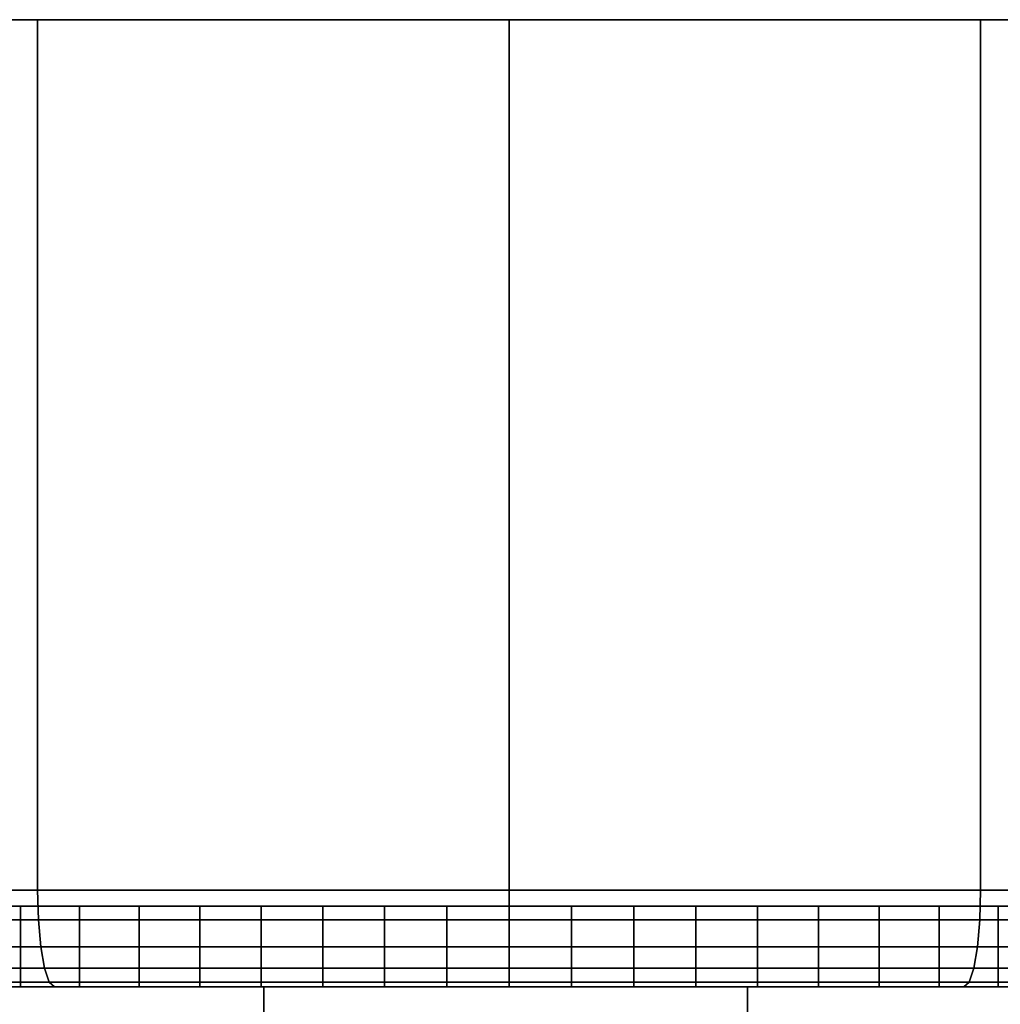
# Model space of a CAD drawing. Extents: x -0.384 to 0.384, y -0.087 to 0.
# Drawn here: x 0.344 to 0.356, y -0.012 to 0 of the extents above; entities that cross this region are included whole.
import ezdxf

# ---------------------------------------------------------------- set-up
doc = ezdxf.new("R2010")
doc.units = 0
for name, color, linetype in [('L0_HALTERING_FARBE', 7, 'CONTINUOUS'), ('L5_BASIS_MITTE_FARBE', 7, 'CONTINUOUS'), ('L6_BASIS_FARBE1', 7, 'CONTINUOUS')]:
    doc.layers.add(name, color=color, linetype=linetype)

msp = doc.modelspace()

# ---------------------------------------------------------------- linework, layer by layer
at = {"layer": 'L0_HALTERING_FARBE', "color": 8}
for points, invisible_edges in [([(0.34696, -0.0719, 0.018573), (0.34696, -0.0719, 0.048973), (0.34696, -0.012, 0.048973), (0.34696, -0.0719, 0.018573)], 13), ([(0.34696, -0.0719, 0.018573), (0.34696, -0.012, 0.048973), (0.34696, -0.012, 0.018573), (0.34696, -0.0719, 0.018573)], 9), ([(0.34696, -0.012, 0.048973), (0.35296, -0.012, 0.018573), (0.34696, -0.012, 0.018573), (0.34696, -0.012, 0.048973)], 9), ([(0.35296, -0.012, 0.018573), (0.34696, -0.012, 0.048973), (0.35296, -0.012, 0.048973), (0.35296, -0.012, 0.018573)], 9), ([(0.35296, -0.0719, 0.048973), (0.34696, -0.012, 0.048973), (0.34696, -0.0719, 0.048973), (0.35296, -0.0719, 0.048973)], 9), ([(0.34696, -0.012, 0.048973), (0.35296, -0.0719, 0.048973), (0.35296, -0.012, 0.048973), (0.34696, -0.012, 0.048973)], 9), ([(0.35296, -0.012, 0.018573), (0.34696, -0.0719, 0.018573), (0.34696, -0.012, 0.018573), (0.35296, -0.012, 0.018573)], 9), ([(0.34696, -0.0719, 0.018573), (0.35296, -0.012, 0.018573), (0.35296, -0.0719, 0.018573), (0.34696, -0.0719, 0.018573)], 9), ([(0.35296, -0.0719, 0.048973), (0.35296, -0.0719, 0.018573), (0.35296, -0.012, 0.048973), (0.35296, -0.0719, 0.048973)], 11), ([(0.35296, -0.012, 0.048973), (0.35296, -0.0719, 0.018573), (0.35296, -0.012, 0.018573), (0.35296, -0.012, 0.048973)], 9)]:
    msp.add_3dface(points, dxfattribs=dict(at, invisible_edges=invisible_edges))
at = {"layer": 'L5_BASIS_MITTE_FARBE', "color": 8}
for points, invisible_edges in [([(0.332544, -0.011, 0.03254), (0.367466, -0.011, 0.03254), (0.332509, -0.011, 0.034088), (0.332544, -0.011, 0.03254)], 11), ([(0.332509, -0.011, 0.034088), (0.367466, -0.011, 0.03254), (0.367501, -0.011, 0.034088), (0.332509, -0.011, 0.034088)], 13), ([(0.332509, -0.011, 0.034088), (0.367501, -0.011, 0.034088), (0.332612, -0.011, 0.035633), (0.332509, -0.011, 0.034088)], 11), ([(0.332714, -0.011, 0.031002), (0.367296, -0.011, 0.031002), (0.332544, -0.011, 0.03254), (0.332714, -0.011, 0.031002)], 11), ([(0.332544, -0.011, 0.03254), (0.367296, -0.011, 0.031002), (0.367466, -0.011, 0.03254), (0.332544, -0.011, 0.03254)], 13), ([(0.332612, -0.011, 0.035633), (0.367501, -0.011, 0.034088), (0.367398, -0.011, 0.035633), (0.332612, -0.011, 0.035633)], 13), ([(0.332612, -0.011, 0.035633), (0.367398, -0.011, 0.035633), (0.332851, -0.011, 0.037163), (0.332612, -0.011, 0.035633)], 11), ([(0.333021, -0.011, 0.029484), (0.366989, -0.011, 0.029484), (0.332714, -0.011, 0.031002), (0.333021, -0.011, 0.029484)], 11), ([(0.332714, -0.011, 0.031002), (0.366989, -0.011, 0.029484), (0.367296, -0.011, 0.031002), (0.332714, -0.011, 0.031002)], 13), ([(0.332851, -0.011, 0.037163), (0.367398, -0.011, 0.035633), (0.367159, -0.011, 0.037163), (0.332851, -0.011, 0.037163)], 13), ([(0.332851, -0.011, 0.037163), (0.367159, -0.011, 0.037163), (0.333224, -0.011, 0.038665), (0.332851, -0.011, 0.037163)], 11), ([(0.33346, -0.011, 0.027999), (0.36655, -0.011, 0.027999), (0.333021, -0.011, 0.029484), (0.33346, -0.011, 0.027999)], 11), ([(0.333021, -0.011, 0.029484), (0.36655, -0.011, 0.027999), (0.366989, -0.011, 0.029484), (0.333021, -0.011, 0.029484)], 13), ([(0.333224, -0.011, 0.038665), (0.367159, -0.011, 0.037163), (0.366786, -0.011, 0.038665), (0.333224, -0.011, 0.038665)], 13), ([(0.333224, -0.011, 0.038665), (0.366786, -0.011, 0.038665), (0.333728, -0.011, 0.040129), (0.333224, -0.011, 0.038665)], 11), ([(0.334028, -0.011, 0.02656), (0.365982, -0.011, 0.02656), (0.33346, -0.011, 0.027999), (0.334028, -0.011, 0.02656)], 11), ([(0.33346, -0.011, 0.027999), (0.365982, -0.011, 0.02656), (0.36655, -0.011, 0.027999), (0.33346, -0.011, 0.027999)], 13), ([(0.333728, -0.011, 0.040129), (0.366786, -0.011, 0.038665), (0.366282, -0.011, 0.040129), (0.333728, -0.011, 0.040129)], 13), ([(0.333728, -0.011, 0.040129), (0.366282, -0.011, 0.040129), (0.33436, -0.011, 0.041542), (0.333728, -0.011, 0.040129)], 11), ([(0.334722, -0.011, 0.025175), (0.365288, -0.011, 0.025175), (0.334028, -0.011, 0.02656), (0.334722, -0.011, 0.025175)], 11), ([(0.334028, -0.011, 0.02656), (0.365288, -0.011, 0.025175), (0.365982, -0.011, 0.02656), (0.334028, -0.011, 0.02656)], 13), ([(0.33436, -0.011, 0.041542), (0.366282, -0.011, 0.040129), (0.36565, -0.011, 0.041542), (0.33436, -0.011, 0.041542)], 13), ([(0.33436, -0.011, 0.041542), (0.36565, -0.011, 0.041542), (0.335114, -0.011, 0.042894), (0.33436, -0.011, 0.041542)], 11), ([(0.335535, -0.011, 0.023858), (0.364475, -0.011, 0.023858), (0.334722, -0.011, 0.025175), (0.335535, -0.011, 0.023858)], 11), ([(0.334722, -0.011, 0.025175), (0.364475, -0.011, 0.023858), (0.365288, -0.011, 0.025175), (0.334722, -0.011, 0.025175)], 13), ([(0.335114, -0.011, 0.042894), (0.36565, -0.011, 0.041542), (0.364896, -0.011, 0.042894), (0.335114, -0.011, 0.042894)], 13), ([(0.335114, -0.011, 0.042894), (0.364896, -0.011, 0.042894), (0.335985, -0.011, 0.044174), (0.335114, -0.011, 0.042894)], 11), ([(0.336462, -0.011, 0.022618), (0.363548, -0.011, 0.022618), (0.335535, -0.011, 0.023858), (0.336462, -0.011, 0.022618)], 11), ([(0.335535, -0.011, 0.023858), (0.363548, -0.011, 0.022618), (0.364475, -0.011, 0.023858), (0.335535, -0.011, 0.023858)], 13), ([(0.335985, -0.011, 0.044174), (0.364896, -0.011, 0.042894), (0.364025, -0.011, 0.044174), (0.335985, -0.011, 0.044174)], 13), ([(0.335985, -0.011, 0.044174), (0.364025, -0.011, 0.044174), (0.336965, -0.011, 0.045372), (0.335985, -0.011, 0.044174)], 11), ([(0.337495, -0.011, 0.021464), (0.362515, -0.011, 0.021464), (0.336462, -0.011, 0.022618), (0.337495, -0.011, 0.021464)], 11), ([(0.336462, -0.011, 0.022618), (0.362515, -0.011, 0.021464), (0.363548, -0.011, 0.022618), (0.336462, -0.011, 0.022618)], 13), ([(0.336965, -0.011, 0.045372), (0.364025, -0.011, 0.044174), (0.363045, -0.011, 0.045372), (0.336965, -0.011, 0.045372)], 13), ([(0.336965, -0.011, 0.045372), (0.363045, -0.011, 0.045372), (0.338048, -0.011, 0.046479), (0.336965, -0.011, 0.045372)], 11), ([(0.338625, -0.011, 0.020406), (0.361385, -0.011, 0.020406), (0.337495, -0.011, 0.021464), (0.338625, -0.011, 0.020406)], 11), ([(0.337495, -0.011, 0.021464), (0.361385, -0.011, 0.020406), (0.362515, -0.011, 0.021464), (0.337495, -0.011, 0.021464)], 13), ([(0.338048, -0.011, 0.046479), (0.363045, -0.011, 0.045372), (0.361962, -0.011, 0.046479), (0.338048, -0.011, 0.046479)], 13), ([(0.338048, -0.011, 0.046479), (0.361962, -0.011, 0.046479), (0.339224, -0.011, 0.047486), (0.338048, -0.011, 0.046479)], 11), ([(0.339844, -0.011, 0.019453), (0.360166, -0.011, 0.019453), (0.338625, -0.011, 0.020406), (0.339844, -0.011, 0.019453)], 11), ([(0.338625, -0.011, 0.020406), (0.360166, -0.011, 0.019453), (0.361385, -0.011, 0.020406), (0.338625, -0.011, 0.020406)], 13), ([(0.339224, -0.011, 0.047486), (0.361962, -0.011, 0.046479), (0.360786, -0.011, 0.047486), (0.339224, -0.011, 0.047486)], 13), ([(0.339224, -0.011, 0.047486), (0.360786, -0.011, 0.047486), (0.340485, -0.011, 0.048385), (0.339224, -0.011, 0.047486)], 11), ([(0.341143, -0.011, 0.01861), (0.358867, -0.011, 0.01861), (0.339844, -0.011, 0.019453), (0.341143, -0.011, 0.01861)], 11), ([(0.339844, -0.011, 0.019453), (0.358867, -0.011, 0.01861), (0.360166, -0.011, 0.019453), (0.339844, -0.011, 0.019453)], 13), ([(0.340485, -0.011, 0.048385), (0.360786, -0.011, 0.047486), (0.359525, -0.011, 0.048385), (0.340485, -0.011, 0.048385)], 13), ([(0.340485, -0.011, 0.048385), (0.359525, -0.011, 0.048385), (0.34182, -0.011, 0.049169), (0.340485, -0.011, 0.048385)], 11), ([(0.342512, -0.011, 0.017886), (0.357498, -0.011, 0.017886), (0.341143, -0.011, 0.01861), (0.342512, -0.011, 0.017886)], 11), ([(0.341143, -0.011, 0.01861), (0.357498, -0.011, 0.017886), (0.358867, -0.011, 0.01861), (0.341143, -0.011, 0.01861)], 13), ([(0.34182, -0.011, 0.049169), (0.359525, -0.011, 0.048385), (0.35819, -0.011, 0.049169), (0.34182, -0.011, 0.049169)], 13), ([(0.34182, -0.011, 0.049169), (0.35819, -0.011, 0.049169), (0.343219, -0.011, 0.049832), (0.34182, -0.011, 0.049169)], 11), ([(0.343939, -0.011, 0.017286), (0.356071, -0.011, 0.017286), (0.342512, -0.011, 0.017886), (0.343939, -0.011, 0.017286)], 11), ([(0.342512, -0.011, 0.017886), (0.356071, -0.011, 0.017286), (0.357498, -0.011, 0.017886), (0.342512, -0.011, 0.017886)], 13), ([(0.343939, -0.012, 0.017286), (0.342512, -0.011, 0.017886), (0.342512, -0.012, 0.017886), (0.343939, -0.012, 0.017286)], 9), ([(0.342512, -0.011, 0.017886), (0.343939, -0.012, 0.017286), (0.343939, -0.011, 0.017286), (0.342512, -0.011, 0.017886)], 9), ([(0.343219, -0.011, 0.049832), (0.35819, -0.011, 0.049169), (0.356791, -0.011, 0.049832), (0.343219, -0.011, 0.049832)], 13), ([(0.343219, -0.011, 0.049832), (0.356791, -0.011, 0.049832), (0.344671, -0.011, 0.050368), (0.343219, -0.011, 0.049832)], 11), ([(0.343219, -0.011, 0.049832), (0.344671, -0.012, 0.050368), (0.343219, -0.012, 0.049832), (0.343219, -0.011, 0.049832)], 9), ([(0.344671, -0.012, 0.050368), (0.343219, -0.011, 0.049832), (0.344671, -0.011, 0.050368), (0.344671, -0.012, 0.050368)], 9), ([(0.345413, -0.011, 0.016814), (0.354597, -0.011, 0.016814), (0.343939, -0.011, 0.017286), (0.345413, -0.011, 0.016814)], 11), ([(0.343939, -0.011, 0.017286), (0.354597, -0.011, 0.016814), (0.356071, -0.011, 0.017286), (0.343939, -0.011, 0.017286)], 13), ([(0.345413, -0.012, 0.016814), (0.343939, -0.011, 0.017286), (0.343939, -0.012, 0.017286), (0.345413, -0.012, 0.016814)], 9), ([(0.343939, -0.011, 0.017286), (0.345413, -0.012, 0.016814), (0.345413, -0.011, 0.016814), (0.343939, -0.011, 0.017286)], 9), ([(0.344671, -0.011, 0.050368), (0.356791, -0.011, 0.049832), (0.355339, -0.011, 0.050368), (0.344671, -0.011, 0.050368)], 13), ([(0.344671, -0.011, 0.050368), (0.355339, -0.011, 0.050368), (0.346165, -0.011, 0.050774), (0.344671, -0.011, 0.050368)], 11), ([(0.344671, -0.011, 0.050368), (0.346165, -0.012, 0.050774), (0.344671, -0.012, 0.050368), (0.344671, -0.011, 0.050368)], 9), ([(0.346165, -0.012, 0.050774), (0.344671, -0.011, 0.050368), (0.346165, -0.011, 0.050774), (0.346165, -0.012, 0.050774)], 9), ([(0.346924, -0.011, 0.016474), (0.353086, -0.011, 0.016474), (0.345413, -0.011, 0.016814), (0.346924, -0.011, 0.016474)], 11), ([(0.345413, -0.011, 0.016814), (0.353086, -0.011, 0.016474), (0.354597, -0.011, 0.016814), (0.345413, -0.011, 0.016814)], 13), ([(0.346924, -0.012, 0.016474), (0.345413, -0.011, 0.016814), (0.345413, -0.012, 0.016814), (0.346924, -0.012, 0.016474)], 9), ([(0.345413, -0.011, 0.016814), (0.346924, -0.012, 0.016474), (0.346924, -0.011, 0.016474), (0.345413, -0.011, 0.016814)], 9), ([(0.346165, -0.011, 0.050774), (0.355339, -0.011, 0.050368), (0.353845, -0.011, 0.050774), (0.346165, -0.011, 0.050774)], 13), ([(0.346165, -0.011, 0.050774), (0.353845, -0.011, 0.050774), (0.347689, -0.011, 0.051047), (0.346165, -0.011, 0.050774)], 11), ([(0.346165, -0.011, 0.050774), (0.347689, -0.012, 0.051047), (0.346165, -0.012, 0.050774), (0.346165, -0.011, 0.050774)], 9), ([(0.347689, -0.012, 0.051047), (0.346165, -0.011, 0.050774), (0.347689, -0.011, 0.051047), (0.347689, -0.012, 0.051047)], 9), ([(0.348458, -0.011, 0.016269), (0.351552, -0.011, 0.016269), (0.346924, -0.011, 0.016474), (0.348458, -0.011, 0.016269)], 11), ([(0.346924, -0.011, 0.016474), (0.351552, -0.011, 0.016269), (0.353086, -0.011, 0.016474), (0.346924, -0.011, 0.016474)], 13), ([(0.348458, -0.012, 0.016269), (0.346924, -0.011, 0.016474), (0.346924, -0.012, 0.016474), (0.348458, -0.012, 0.016269)], 9), ([(0.346924, -0.011, 0.016474), (0.348458, -0.012, 0.016269), (0.348458, -0.011, 0.016269), (0.346924, -0.011, 0.016474)], 9), ([(0.347689, -0.011, 0.051047), (0.353845, -0.011, 0.050774), (0.352321, -0.011, 0.051047), (0.347689, -0.011, 0.051047)], 13), ([(0.347689, -0.011, 0.051047), (0.352321, -0.011, 0.051047), (0.349231, -0.011, 0.051184), (0.347689, -0.011, 0.051047)], 11), ([(0.347689, -0.011, 0.051047), (0.349231, -0.012, 0.051184), (0.347689, -0.012, 0.051047), (0.347689, -0.011, 0.051047)], 9), ([(0.349231, -0.012, 0.051184), (0.347689, -0.011, 0.051047), (0.349231, -0.011, 0.051184), (0.349231, -0.012, 0.051184)], 9), ([(0.351552, -0.011, 0.016269), (0.348458, -0.011, 0.016269), (0.350005, -0.011, 0.016201), (0.351552, -0.011, 0.016269)], 9), ([(0.350005, -0.012, 0.016201), (0.348458, -0.011, 0.016269), (0.348458, -0.012, 0.016269), (0.350005, -0.012, 0.016201)], 9), ([(0.348458, -0.011, 0.016269), (0.350005, -0.012, 0.016201), (0.350005, -0.011, 0.016201), (0.348458, -0.011, 0.016269)], 9), ([(0.349231, -0.011, 0.051184), (0.352321, -0.011, 0.051047), (0.350779, -0.011, 0.051184), (0.349231, -0.011, 0.051184)], 9), ([(0.349231, -0.011, 0.051184), (0.350779, -0.012, 0.051184), (0.349231, -0.012, 0.051184), (0.349231, -0.011, 0.051184)], 9), ([(0.350779, -0.012, 0.051184), (0.349231, -0.011, 0.051184), (0.350779, -0.011, 0.051184), (0.350779, -0.012, 0.051184)], 9), ([(0.351552, -0.012, 0.016269), (0.350005, -0.011, 0.016201), (0.350005, -0.012, 0.016201), (0.351552, -0.012, 0.016269)], 9), ([(0.350005, -0.011, 0.016201), (0.351552, -0.012, 0.016269), (0.351552, -0.011, 0.016269), (0.350005, -0.011, 0.016201)], 9), ([(0.350779, -0.011, 0.051184), (0.352321, -0.012, 0.051047), (0.350779, -0.012, 0.051184), (0.350779, -0.011, 0.051184)], 9), ([(0.352321, -0.012, 0.051047), (0.350779, -0.011, 0.051184), (0.352321, -0.011, 0.051047), (0.352321, -0.012, 0.051047)], 9), ([(0.353086, -0.012, 0.016474), (0.351552, -0.011, 0.016269), (0.351552, -0.012, 0.016269), (0.353086, -0.012, 0.016474)], 9), ([(0.351552, -0.011, 0.016269), (0.353086, -0.012, 0.016474), (0.353086, -0.011, 0.016474), (0.351552, -0.011, 0.016269)], 9), ([(0.352321, -0.011, 0.051047), (0.353845, -0.012, 0.050774), (0.352321, -0.012, 0.051047), (0.352321, -0.011, 0.051047)], 9), ([(0.353845, -0.012, 0.050774), (0.352321, -0.011, 0.051047), (0.353845, -0.011, 0.050774), (0.353845, -0.012, 0.050774)], 9), ([(0.354597, -0.012, 0.016814), (0.353086, -0.011, 0.016474), (0.353086, -0.012, 0.016474), (0.354597, -0.012, 0.016814)], 9), ([(0.353086, -0.011, 0.016474), (0.354597, -0.012, 0.016814), (0.354597, -0.011, 0.016814), (0.353086, -0.011, 0.016474)], 9), ([(0.353845, -0.011, 0.050774), (0.355339, -0.012, 0.050368), (0.353845, -0.012, 0.050774), (0.353845, -0.011, 0.050774)], 9), ([(0.355339, -0.012, 0.050368), (0.353845, -0.011, 0.050774), (0.355339, -0.011, 0.050368), (0.355339, -0.012, 0.050368)], 9), ([(0.356071, -0.012, 0.017286), (0.354597, -0.011, 0.016814), (0.354597, -0.012, 0.016814), (0.356071, -0.012, 0.017286)], 9), ([(0.354597, -0.011, 0.016814), (0.356071, -0.012, 0.017286), (0.356071, -0.011, 0.017286), (0.354597, -0.011, 0.016814)], 9), ([(0.355339, -0.011, 0.050368), (0.356791, -0.012, 0.049832), (0.355339, -0.012, 0.050368), (0.355339, -0.011, 0.050368)], 9), ([(0.356791, -0.012, 0.049832), (0.355339, -0.011, 0.050368), (0.356791, -0.011, 0.049832), (0.356791, -0.012, 0.049832)], 9), ([(0.357498, -0.012, 0.017886), (0.356071, -0.011, 0.017286), (0.356071, -0.012, 0.017286), (0.357498, -0.012, 0.017886)], 9), ([(0.356071, -0.011, 0.017286), (0.357498, -0.012, 0.017886), (0.357498, -0.011, 0.017886), (0.356071, -0.011, 0.017286)], 9), ([(0.367466, -0.012, 0.03254), (0.332544, -0.012, 0.03254), (0.332509, -0.012, 0.034088), (0.367466, -0.012, 0.03254)], 13), ([(0.367466, -0.012, 0.03254), (0.332509, -0.012, 0.034088), (0.367501, -0.012, 0.034088), (0.367466, -0.012, 0.03254)], 11), ([(0.367501, -0.012, 0.034088), (0.332509, -0.012, 0.034088), (0.332612, -0.012, 0.035633), (0.367501, -0.012, 0.034088)], 13), ([(0.367296, -0.012, 0.031002), (0.332714, -0.012, 0.031002), (0.332544, -0.012, 0.03254), (0.367296, -0.012, 0.031002)], 13), ([(0.367296, -0.012, 0.031002), (0.332544, -0.012, 0.03254), (0.367466, -0.012, 0.03254), (0.367296, -0.012, 0.031002)], 11), ([(0.367501, -0.012, 0.034088), (0.332612, -0.012, 0.035633), (0.367398, -0.012, 0.035633), (0.367501, -0.012, 0.034088)], 11), ([(0.367398, -0.012, 0.035633), (0.332612, -0.012, 0.035633), (0.332851, -0.012, 0.037163), (0.367398, -0.012, 0.035633)], 13), ([(0.366989, -0.012, 0.029484), (0.333021, -0.012, 0.029484), (0.332714, -0.012, 0.031002), (0.366989, -0.012, 0.029484)], 13), ([(0.366989, -0.012, 0.029484), (0.332714, -0.012, 0.031002), (0.367296, -0.012, 0.031002), (0.366989, -0.012, 0.029484)], 11), ([(0.367398, -0.012, 0.035633), (0.332851, -0.012, 0.037163), (0.367159, -0.012, 0.037163), (0.367398, -0.012, 0.035633)], 11), ([(0.367159, -0.012, 0.037163), (0.332851, -0.012, 0.037163), (0.333224, -0.012, 0.038665), (0.367159, -0.012, 0.037163)], 13), ([(0.36655, -0.012, 0.027999), (0.33346, -0.012, 0.027999), (0.333021, -0.012, 0.029484), (0.36655, -0.012, 0.027999)], 13), ([(0.36655, -0.012, 0.027999), (0.333021, -0.012, 0.029484), (0.366989, -0.012, 0.029484), (0.36655, -0.012, 0.027999)], 11), ([(0.367159, -0.012, 0.037163), (0.333224, -0.012, 0.038665), (0.366786, -0.012, 0.038665), (0.367159, -0.012, 0.037163)], 11), ([(0.366786, -0.012, 0.038665), (0.333224, -0.012, 0.038665), (0.333728, -0.012, 0.040129), (0.366786, -0.012, 0.038665)], 13), ([(0.365982, -0.012, 0.02656), (0.334028, -0.012, 0.02656), (0.33346, -0.012, 0.027999), (0.365982, -0.012, 0.02656)], 13), ([(0.365982, -0.012, 0.02656), (0.33346, -0.012, 0.027999), (0.36655, -0.012, 0.027999), (0.365982, -0.012, 0.02656)], 11), ([(0.366786, -0.012, 0.038665), (0.333728, -0.012, 0.040129), (0.366282, -0.012, 0.040129), (0.366786, -0.012, 0.038665)], 11), ([(0.366282, -0.012, 0.040129), (0.333728, -0.012, 0.040129), (0.33436, -0.012, 0.041542), (0.366282, -0.012, 0.040129)], 13), ([(0.365288, -0.012, 0.025175), (0.334722, -0.012, 0.025175), (0.334028, -0.012, 0.02656), (0.365288, -0.012, 0.025175)], 13), ([(0.365288, -0.012, 0.025175), (0.334028, -0.012, 0.02656), (0.365982, -0.012, 0.02656), (0.365288, -0.012, 0.025175)], 11), ([(0.366282, -0.012, 0.040129), (0.33436, -0.012, 0.041542), (0.36565, -0.012, 0.041542), (0.366282, -0.012, 0.040129)], 11), ([(0.36565, -0.012, 0.041542), (0.33436, -0.012, 0.041542), (0.335114, -0.012, 0.042894), (0.36565, -0.012, 0.041542)], 13), ([(0.364475, -0.012, 0.023858), (0.335535, -0.012, 0.023858), (0.334722, -0.012, 0.025175), (0.364475, -0.012, 0.023858)], 13), ([(0.364475, -0.012, 0.023858), (0.334722, -0.012, 0.025175), (0.365288, -0.012, 0.025175), (0.364475, -0.012, 0.023858)], 11), ([(0.36565, -0.012, 0.041542), (0.335114, -0.012, 0.042894), (0.364896, -0.012, 0.042894), (0.36565, -0.012, 0.041542)], 11), ([(0.364896, -0.012, 0.042894), (0.335114, -0.012, 0.042894), (0.335985, -0.012, 0.044174), (0.364896, -0.012, 0.042894)], 13), ([(0.363548, -0.012, 0.022618), (0.336462, -0.012, 0.022618), (0.335535, -0.012, 0.023858), (0.363548, -0.012, 0.022618)], 13), ([(0.363548, -0.012, 0.022618), (0.335535, -0.012, 0.023858), (0.364475, -0.012, 0.023858), (0.363548, -0.012, 0.022618)], 11), ([(0.364896, -0.012, 0.042894), (0.335985, -0.012, 0.044174), (0.364025, -0.012, 0.044174), (0.364896, -0.012, 0.042894)], 11), ([(0.364025, -0.012, 0.044174), (0.335985, -0.012, 0.044174), (0.336965, -0.012, 0.045372), (0.364025, -0.012, 0.044174)], 13), ([(0.362515, -0.012, 0.021464), (0.337495, -0.012, 0.021464), (0.336462, -0.012, 0.022618), (0.362515, -0.012, 0.021464)], 13), ([(0.362515, -0.012, 0.021464), (0.336462, -0.012, 0.022618), (0.363548, -0.012, 0.022618), (0.362515, -0.012, 0.021464)], 11), ([(0.364025, -0.012, 0.044174), (0.336965, -0.012, 0.045372), (0.363045, -0.012, 0.045372), (0.364025, -0.012, 0.044174)], 11), ([(0.363045, -0.012, 0.045372), (0.336965, -0.012, 0.045372), (0.338048, -0.012, 0.046479), (0.363045, -0.012, 0.045372)], 13), ([(0.361385, -0.012, 0.020406), (0.338625, -0.012, 0.020406), (0.337495, -0.012, 0.021464), (0.361385, -0.012, 0.020406)], 13), ([(0.361385, -0.012, 0.020406), (0.337495, -0.012, 0.021464), (0.362515, -0.012, 0.021464), (0.361385, -0.012, 0.020406)], 11), ([(0.363045, -0.012, 0.045372), (0.338048, -0.012, 0.046479), (0.361962, -0.012, 0.046479), (0.363045, -0.012, 0.045372)], 11), ([(0.361962, -0.012, 0.046479), (0.338048, -0.012, 0.046479), (0.339224, -0.012, 0.047486), (0.361962, -0.012, 0.046479)], 13), ([(0.360166, -0.012, 0.019453), (0.339844, -0.012, 0.019453), (0.338625, -0.012, 0.020406), (0.360166, -0.012, 0.019453)], 13), ([(0.360166, -0.012, 0.019453), (0.338625, -0.012, 0.020406), (0.361385, -0.012, 0.020406), (0.360166, -0.012, 0.019453)], 11), ([(0.361962, -0.012, 0.046479), (0.339224, -0.012, 0.047486), (0.360786, -0.012, 0.047486), (0.361962, -0.012, 0.046479)], 11), ([(0.360786, -0.012, 0.047486), (0.339224, -0.012, 0.047486), (0.340485, -0.012, 0.048385), (0.360786, -0.012, 0.047486)], 13), ([(0.358867, -0.012, 0.01861), (0.341143, -0.012, 0.01861), (0.339844, -0.012, 0.019453), (0.358867, -0.012, 0.01861)], 13), ([(0.358867, -0.012, 0.01861), (0.339844, -0.012, 0.019453), (0.360166, -0.012, 0.019453), (0.358867, -0.012, 0.01861)], 11), ([(0.360786, -0.012, 0.047486), (0.340485, -0.012, 0.048385), (0.359525, -0.012, 0.048385), (0.360786, -0.012, 0.047486)], 11), ([(0.359525, -0.012, 0.048385), (0.340485, -0.012, 0.048385), (0.34182, -0.012, 0.049169), (0.359525, -0.012, 0.048385)], 13), ([(0.357498, -0.012, 0.017886), (0.342512, -0.012, 0.017886), (0.341143, -0.012, 0.01861), (0.357498, -0.012, 0.017886)], 13), ([(0.357498, -0.012, 0.017886), (0.341143, -0.012, 0.01861), (0.358867, -0.012, 0.01861), (0.357498, -0.012, 0.017886)], 11), ([(0.359525, -0.012, 0.048385), (0.34182, -0.012, 0.049169), (0.35819, -0.012, 0.049169), (0.359525, -0.012, 0.048385)], 11), ([(0.35819, -0.012, 0.049169), (0.34182, -0.012, 0.049169), (0.343219, -0.012, 0.049832), (0.35819, -0.012, 0.049169)], 13), ([(0.356071, -0.012, 0.017286), (0.343939, -0.012, 0.017286), (0.342512, -0.012, 0.017886), (0.356071, -0.012, 0.017286)], 13), ([(0.356071, -0.012, 0.017286), (0.342512, -0.012, 0.017886), (0.357498, -0.012, 0.017886), (0.356071, -0.012, 0.017286)], 11), ([(0.35819, -0.012, 0.049169), (0.343219, -0.012, 0.049832), (0.356791, -0.012, 0.049832), (0.35819, -0.012, 0.049169)], 11), ([(0.356791, -0.012, 0.049832), (0.343219, -0.012, 0.049832), (0.344671, -0.012, 0.050368), (0.356791, -0.012, 0.049832)], 13), ([(0.354597, -0.012, 0.016814), (0.345413, -0.012, 0.016814), (0.343939, -0.012, 0.017286), (0.354597, -0.012, 0.016814)], 13), ([(0.354597, -0.012, 0.016814), (0.343939, -0.012, 0.017286), (0.356071, -0.012, 0.017286), (0.354597, -0.012, 0.016814)], 11), ([(0.356791, -0.012, 0.049832), (0.344671, -0.012, 0.050368), (0.355339, -0.012, 0.050368), (0.356791, -0.012, 0.049832)], 11), ([(0.355339, -0.012, 0.050368), (0.344671, -0.012, 0.050368), (0.346165, -0.012, 0.050774), (0.355339, -0.012, 0.050368)], 13), ([(0.353086, -0.012, 0.016474), (0.346924, -0.012, 0.016474), (0.345413, -0.012, 0.016814), (0.353086, -0.012, 0.016474)], 13), ([(0.353086, -0.012, 0.016474), (0.345413, -0.012, 0.016814), (0.354597, -0.012, 0.016814), (0.353086, -0.012, 0.016474)], 11), ([(0.355339, -0.012, 0.050368), (0.346165, -0.012, 0.050774), (0.353845, -0.012, 0.050774), (0.355339, -0.012, 0.050368)], 11), ([(0.353845, -0.012, 0.050774), (0.346165, -0.012, 0.050774), (0.347689, -0.012, 0.051047), (0.353845, -0.012, 0.050774)], 13), ([(0.351552, -0.012, 0.016269), (0.348458, -0.012, 0.016269), (0.346924, -0.012, 0.016474), (0.351552, -0.012, 0.016269)], 13), ([(0.351552, -0.012, 0.016269), (0.346924, -0.012, 0.016474), (0.353086, -0.012, 0.016474), (0.351552, -0.012, 0.016269)], 11), ([(0.353845, -0.012, 0.050774), (0.347689, -0.012, 0.051047), (0.352321, -0.012, 0.051047), (0.353845, -0.012, 0.050774)], 11), ([(0.352321, -0.012, 0.051047), (0.347689, -0.012, 0.051047), (0.349231, -0.012, 0.051184), (0.352321, -0.012, 0.051047)], 13), ([(0.348458, -0.012, 0.016269), (0.351552, -0.012, 0.016269), (0.350005, -0.012, 0.016201), (0.348458, -0.012, 0.016269)], 9), ([(0.352321, -0.012, 0.051047), (0.349231, -0.012, 0.051184), (0.350779, -0.012, 0.051184), (0.352321, -0.012, 0.051047)], 9)]:
    msp.add_3dface(points, dxfattribs=dict(at, invisible_edges=invisible_edges))
at = {"layer": 'L6_BASIS_FARBE1', "color": 8}
for points, invisible_edges in [([(0.316815, 0, 0.027848), (0.383191, 0, 0.027848), (0.316303, 0, 0.0337), (0.316815, 0, 0.027848)], 11), ([(0.316303, 0, 0.0337), (0.383191, 0, 0.027848), (0.383703, 0, 0.0337), (0.316303, 0, 0.0337)], 13), ([(0.316303, 0, 0.0337), (0.383703, 0, 0.0337), (0.316815, 0, 0.039552), (0.316303, 0, 0.0337)], 11), ([(0.318335, 0, 0.022174), (0.381671, 0, 0.022174), (0.316815, 0, 0.027848), (0.318335, 0, 0.022174)], 11), ([(0.316815, 0, 0.027848), (0.381671, 0, 0.022174), (0.383191, 0, 0.027848), (0.316815, 0, 0.027848)], 13), ([(0.316815, 0, 0.039552), (0.383703, 0, 0.0337), (0.383191, 0, 0.039552), (0.316815, 0, 0.039552)], 13), ([(0.316815, 0, 0.039552), (0.383191, 0, 0.039552), (0.318335, 0, 0.045226), (0.316815, 0, 0.039552)], 11), ([(0.320818, 0, 0.01685), (0.379188, 0, 0.01685), (0.318335, 0, 0.022174), (0.320818, 0, 0.01685)], 11), ([(0.318335, 0, 0.022174), (0.379188, 0, 0.01685), (0.381671, 0, 0.022174), (0.318335, 0, 0.022174)], 13), ([(0.318335, 0, 0.045226), (0.383191, 0, 0.039552), (0.381671, 0, 0.045226), (0.318335, 0, 0.045226)], 13), ([(0.318335, 0, 0.045226), (0.381671, 0, 0.045226), (0.320818, 0, 0.05055), (0.318335, 0, 0.045226)], 11), ([(0.324187, 0, 0.012038), (0.375819, 0, 0.012038), (0.320818, 0, 0.01685), (0.324187, 0, 0.012038)], 11), ([(0.320818, 0, 0.01685), (0.375819, 0, 0.012038), (0.379188, 0, 0.01685), (0.320818, 0, 0.01685)], 13), ([(0.320818, 0, 0.05055), (0.381671, 0, 0.045226), (0.379188, 0, 0.05055), (0.320818, 0, 0.05055)], 13), ([(0.320818, 0, 0.05055), (0.379188, 0, 0.05055), (0.324187, 0, 0.055362), (0.320818, 0, 0.05055)], 11), ([(0.328341, 0, 0.007884), (0.371665, 0, 0.007884), (0.324187, 0, 0.012038), (0.328341, 0, 0.007884)], 11), ([(0.324187, 0, 0.012038), (0.371665, 0, 0.007884), (0.375819, 0, 0.012038), (0.324187, 0, 0.012038)], 13), ([(0.324187, 0, 0.055362), (0.379188, 0, 0.05055), (0.375819, 0, 0.055362), (0.324187, 0, 0.055362)], 13), ([(0.324187, 0, 0.055362), (0.375819, 0, 0.055362), (0.328341, 0, 0.059516), (0.324187, 0, 0.055362)], 11), ([(0.333153, 0, 0.004515), (0.366853, 0, 0.004515), (0.328341, 0, 0.007884), (0.333153, 0, 0.004515)], 11), ([(0.328341, 0, 0.007884), (0.366853, 0, 0.004515), (0.371665, 0, 0.007884), (0.328341, 0, 0.007884)], 13), ([(0.328341, 0, 0.059516), (0.375819, 0, 0.055362), (0.371665, 0, 0.059516), (0.328341, 0, 0.059516)], 13), ([(0.328341, 0, 0.059516), (0.371665, 0, 0.059516), (0.333153, 0, 0.062885), (0.328341, 0, 0.059516)], 11), ([(0.338477, 0, 0.002032), (0.361529, 0, 0.002032), (0.333153, 0, 0.004515), (0.338477, 0, 0.002032)], 11), ([(0.333153, 0, 0.004515), (0.361529, 0, 0.002032), (0.366853, 0, 0.004515), (0.333153, 0, 0.004515)], 13), ([(0.333153, 0, 0.062885), (0.371665, 0, 0.059516), (0.366853, 0, 0.062885), (0.333153, 0, 0.062885)], 13), ([(0.333153, 0, 0.062885), (0.366853, 0, 0.062885), (0.338477, 0, 0.065368), (0.333153, 0, 0.062885)], 11), ([(0.344151, 0, 0.000512), (0.355855, 0, 0.000512), (0.338477, 0, 0.002032), (0.344151, 0, 0.000512)], 11), ([(0.338477, 0, 0.002032), (0.355855, 0, 0.000512), (0.361529, 0, 0.002032), (0.338477, 0, 0.002032)], 13), ([(0.338477, 0, 0.065368), (0.366853, 0, 0.062885), (0.361529, 0, 0.065368), (0.338477, 0, 0.065368)], 13), ([(0.338477, 0, 0.065368), (0.361529, 0, 0.065368), (0.344151, 0, 0.066888), (0.338477, 0, 0.065368)], 11), ([(0.338477, 0, 0.065368), (0.344151, -0.0108, 0.066888), (0.338477, -0.0108, 0.065368), (0.338477, 0, 0.065368)], 9), ([(0.344151, -0.0108, 0.066888), (0.338477, 0, 0.065368), (0.344151, 0, 0.066888), (0.344151, -0.0108, 0.066888)], 9), ([(0.344151, -0.0108, 0.000512), (0.338477, 0, 0.002032), (0.338477, -0.0108, 0.002032), (0.344151, -0.0108, 0.000512)], 9), ([(0.338477, 0, 0.002032), (0.344151, -0.0108, 0.000512), (0.344151, 0, 0.000512), (0.338477, 0, 0.002032)], 9), ([(0.355855, 0, 0.000512), (0.344151, 0, 0.000512), (0.350003, 0), (0.355855, 0, 0.000512)], 9), ([(0.344151, 0, 0.066888), (0.361529, 0, 0.065368), (0.355855, 0, 0.066888), (0.344151, 0, 0.066888)], 13), ([(0.344151, 0, 0.066888), (0.355855, 0, 0.066888), (0.350003, 0, 0.0674), (0.344151, 0, 0.066888)], 9), ([(0.344151, 0, 0.066888), (0.350003, -0.0108, 0.0674), (0.344151, -0.0108, 0.066888), (0.344151, 0, 0.066888)], 9), ([(0.350003, -0.0108, 0.0674), (0.344151, 0, 0.066888), (0.350003, 0, 0.0674), (0.350003, -0.0108, 0.0674)], 9), ([(0.350003, -0.0108), (0.344151, 0, 0.000512), (0.344151, -0.0108, 0.000512), (0.350003, -0.0108)], 9), ([(0.344151, 0, 0.000512), (0.350003, -0.0108), (0.350003, 0), (0.344151, 0, 0.000512)], 9), ([(0.355855, -0.0108, 0.000512), (0.350003, 0), (0.350003, -0.0108), (0.355855, -0.0108, 0.000512)], 9), ([(0.350003, 0), (0.355855, -0.0108, 0.000512), (0.355855, 0, 0.000512), (0.350003, 0)], 9), ([(0.350003, 0, 0.0674), (0.355855, -0.0108, 0.066888), (0.350003, -0.0108, 0.0674), (0.350003, 0, 0.0674)], 9), ([(0.355855, -0.0108, 0.066888), (0.350003, 0, 0.0674), (0.355855, 0, 0.066888), (0.355855, -0.0108, 0.066888)], 9), ([(0.361529, -0.0108, 0.002032), (0.355855, 0, 0.000512), (0.355855, -0.0108, 0.000512), (0.361529, -0.0108, 0.002032)], 9), ([(0.355855, 0, 0.000512), (0.361529, -0.0108, 0.002032), (0.361529, 0, 0.002032), (0.355855, 0, 0.000512)], 9), ([(0.355855, 0, 0.066888), (0.361529, -0.0108, 0.065368), (0.355855, -0.0108, 0.066888), (0.355855, 0, 0.066888)], 9), ([(0.361529, -0.0108, 0.065368), (0.355855, 0, 0.066888), (0.361529, 0, 0.065368), (0.361529, -0.0108, 0.065368)], 9), ([(0.344151, -0.0108, 0.066888), (0.338497, -0.011171, 0.065312), (0.338477, -0.0108, 0.065368), (0.344151, -0.0108, 0.066888)], 9), ([(0.338497, -0.011171, 0.002088), (0.344151, -0.0108, 0.000512), (0.338477, -0.0108, 0.002032), (0.338497, -0.011171, 0.002088)], 9), ([(0.338497, -0.011171, 0.065312), (0.344151, -0.0108, 0.066888), (0.344161, -0.011171, 0.06683), (0.338497, -0.011171, 0.065312)], 9), ([(0.344151, -0.0108, 0.000512), (0.338497, -0.011171, 0.002088), (0.344161, -0.011171, 0.00057), (0.344151, -0.0108, 0.000512)], 9), ([(0.350003, -0.0108, 0.0674), (0.344161, -0.011171, 0.06683), (0.344151, -0.0108, 0.066888), (0.350003, -0.0108, 0.0674)], 9), ([(0.344161, -0.011171, 0.00057), (0.350003, -0.0108), (0.344151, -0.0108, 0.000512), (0.344161, -0.011171, 0.00057)], 9), ([(0.344161, -0.011171, 0.06683), (0.350003, -0.0108, 0.0674), (0.350003, -0.011171, 0.067341), (0.344161, -0.011171, 0.06683)], 9), ([(0.350003, -0.0108), (0.344161, -0.011171, 0.00057), (0.350003, -0.011171, 0.000059), (0.350003, -0.0108)], 9), ([(0.355845, -0.011171, 0.00057), (0.350003, -0.0108), (0.350003, -0.011171, 0.000059), (0.355845, -0.011171, 0.00057)], 9), ([(0.350003, -0.0108), (0.355845, -0.011171, 0.00057), (0.355855, -0.0108, 0.000512), (0.350003, -0.0108)], 9), ([(0.350003, -0.0108, 0.0674), (0.355845, -0.011171, 0.06683), (0.350003, -0.011171, 0.067341), (0.350003, -0.0108, 0.0674)], 9), ([(0.355845, -0.011171, 0.06683), (0.350003, -0.0108, 0.0674), (0.355855, -0.0108, 0.066888), (0.355845, -0.011171, 0.06683)], 9), ([(0.361509, -0.011171, 0.002088), (0.355855, -0.0108, 0.000512), (0.355845, -0.011171, 0.00057), (0.361509, -0.011171, 0.002088)], 9), ([(0.355855, -0.0108, 0.066888), (0.361509, -0.011171, 0.065312), (0.355845, -0.011171, 0.06683), (0.355855, -0.0108, 0.066888)], 9), ([(0.355855, -0.0108, 0.000512), (0.361509, -0.011171, 0.002088), (0.361529, -0.0108, 0.002032), (0.355855, -0.0108, 0.000512)], 9), ([(0.361509, -0.011171, 0.065312), (0.355855, -0.0108, 0.066888), (0.361529, -0.0108, 0.065368), (0.361509, -0.011171, 0.065312)], 9), ([(0.344161, -0.011171, 0.06683), (0.338555, -0.011505, 0.065152), (0.338497, -0.011171, 0.065312), (0.344161, -0.011171, 0.06683)], 9), ([(0.338555, -0.011505, 0.002248), (0.344161, -0.011171, 0.00057), (0.338497, -0.011171, 0.002088), (0.338555, -0.011505, 0.002248)], 9), ([(0.338555, -0.011505, 0.065152), (0.344161, -0.011171, 0.06683), (0.344191, -0.011505, 0.066662), (0.338555, -0.011505, 0.065152)], 9), ([(0.344161, -0.011171, 0.00057), (0.338555, -0.011505, 0.002248), (0.344191, -0.011505, 0.000738), (0.344161, -0.011171, 0.00057)], 9), ([(0.350003, -0.011171, 0.067341), (0.344191, -0.011505, 0.066662), (0.344161, -0.011171, 0.06683), (0.350003, -0.011171, 0.067341)], 9), ([(0.344191, -0.011505, 0.000738), (0.350003, -0.011171, 0.000059), (0.344161, -0.011171, 0.00057), (0.344191, -0.011505, 0.000738)], 9), ([(0.344191, -0.011505, 0.066662), (0.350003, -0.011171, 0.067341), (0.350003, -0.011505, 0.067171), (0.344191, -0.011505, 0.066662)], 9), ([(0.350003, -0.011171, 0.000059), (0.344191, -0.011505, 0.000738), (0.350003, -0.011505, 0.000229), (0.350003, -0.011171, 0.000059)], 9), ([(0.355815, -0.011505, 0.000738), (0.350003, -0.011171, 0.000059), (0.350003, -0.011505, 0.000229), (0.355815, -0.011505, 0.000738)], 9), ([(0.350003, -0.011171, 0.000059), (0.355815, -0.011505, 0.000738), (0.355845, -0.011171, 0.00057), (0.350003, -0.011171, 0.000059)], 9), ([(0.350003, -0.011171, 0.067341), (0.355815, -0.011505, 0.066662), (0.350003, -0.011505, 0.067171), (0.350003, -0.011171, 0.067341)], 9), ([(0.355815, -0.011505, 0.066662), (0.350003, -0.011171, 0.067341), (0.355845, -0.011171, 0.06683), (0.355815, -0.011505, 0.066662)], 9), ([(0.361451, -0.011505, 0.002248), (0.355845, -0.011171, 0.00057), (0.355815, -0.011505, 0.000738), (0.361451, -0.011505, 0.002248)], 9), ([(0.355845, -0.011171, 0.06683), (0.361451, -0.011505, 0.065152), (0.355815, -0.011505, 0.066662), (0.355845, -0.011171, 0.06683)], 9), ([(0.355845, -0.011171, 0.00057), (0.361451, -0.011505, 0.002248), (0.361509, -0.011171, 0.002088), (0.355845, -0.011171, 0.00057)], 9), ([(0.361451, -0.011505, 0.065152), (0.355845, -0.011171, 0.06683), (0.361509, -0.011171, 0.065312), (0.361451, -0.011505, 0.065152)], 9), ([(0.338555, -0.011505, 0.065152), (0.344237, -0.011771, 0.066401), (0.338646, -0.011771, 0.064903), (0.338555, -0.011505, 0.065152)], 9), ([(0.344237, -0.011771, 0.066401), (0.338555, -0.011505, 0.065152), (0.344191, -0.011505, 0.066662), (0.344237, -0.011771, 0.066401)], 9), ([(0.338555, -0.011505, 0.002248), (0.344237, -0.011771, 0.000999), (0.344191, -0.011505, 0.000738), (0.338555, -0.011505, 0.002248)], 9), ([(0.344237, -0.011771, 0.000999), (0.338555, -0.011505, 0.002248), (0.338646, -0.011771, 0.002497), (0.344237, -0.011771, 0.000999)], 9), ([(0.350003, -0.011505, 0.067171), (0.344237, -0.011771, 0.066401), (0.344191, -0.011505, 0.066662), (0.350003, -0.011505, 0.067171)], 9), ([(0.344237, -0.011771, 0.000999), (0.350003, -0.011505, 0.000229), (0.344191, -0.011505, 0.000738), (0.344237, -0.011771, 0.000999)], 9), ([(0.344237, -0.011771, 0.066401), (0.350003, -0.011505, 0.067171), (0.350003, -0.011771, 0.066905), (0.344237, -0.011771, 0.066401)], 9), ([(0.350003, -0.011505, 0.000229), (0.344237, -0.011771, 0.000999), (0.350003, -0.011771, 0.000495), (0.350003, -0.011505, 0.000229)], 9), ([(0.355769, -0.011771, 0.000999), (0.350003, -0.011505, 0.000229), (0.350003, -0.011771, 0.000495), (0.355769, -0.011771, 0.000999)], 9), ([(0.350003, -0.011505, 0.000229), (0.355769, -0.011771, 0.000999), (0.355815, -0.011505, 0.000738), (0.350003, -0.011505, 0.000229)], 9), ([(0.350003, -0.011505, 0.067171), (0.355769, -0.011771, 0.066401), (0.350003, -0.011771, 0.066905), (0.350003, -0.011505, 0.067171)], 9), ([(0.355769, -0.011771, 0.066401), (0.350003, -0.011505, 0.067171), (0.355815, -0.011505, 0.066662), (0.355769, -0.011771, 0.066401)], 9), ([(0.355769, -0.011771, 0.000999), (0.361451, -0.011505, 0.002248), (0.355815, -0.011505, 0.000738), (0.355769, -0.011771, 0.000999)], 9), ([(0.361451, -0.011505, 0.002248), (0.355769, -0.011771, 0.000999), (0.36136, -0.011771, 0.002497), (0.361451, -0.011505, 0.002248)], 9), ([(0.355769, -0.011771, 0.066401), (0.361451, -0.011505, 0.065152), (0.36136, -0.011771, 0.064903), (0.355769, -0.011771, 0.066401)], 9), ([(0.361451, -0.011505, 0.065152), (0.355769, -0.011771, 0.066401), (0.355815, -0.011505, 0.066662), (0.361451, -0.011505, 0.065152)], 9), ([(0.338646, -0.011771, 0.064903), (0.344295, -0.011941, 0.066071), (0.338761, -0.011941, 0.064588), (0.338646, -0.011771, 0.064903)], 9), ([(0.344295, -0.011941, 0.066071), (0.338646, -0.011771, 0.064903), (0.344237, -0.011771, 0.066401), (0.344295, -0.011941, 0.066071)], 9), ([(0.338646, -0.011771, 0.002497), (0.344295, -0.011941, 0.001329), (0.344237, -0.011771, 0.000999), (0.338646, -0.011771, 0.002497)], 9), ([(0.344295, -0.011941, 0.001329), (0.338646, -0.011771, 0.002497), (0.338761, -0.011941, 0.002812), (0.344295, -0.011941, 0.001329)], 9), ([(0.344237, -0.011771, 0.066401), (0.350003, -0.011941, 0.066571), (0.344295, -0.011941, 0.066071), (0.344237, -0.011771, 0.066401)], 9), ([(0.350003, -0.011941, 0.066571), (0.344237, -0.011771, 0.066401), (0.350003, -0.011771, 0.066905), (0.350003, -0.011941, 0.066571)], 9), ([(0.344237, -0.011771, 0.000999), (0.350003, -0.011941, 0.000829), (0.350003, -0.011771, 0.000495), (0.344237, -0.011771, 0.000999)], 9), ([(0.350003, -0.011941, 0.000829), (0.344237, -0.011771, 0.000999), (0.344295, -0.011941, 0.001329), (0.350003, -0.011941, 0.000829)], 9), ([(0.350003, -0.011941, 0.000829), (0.355769, -0.011771, 0.000999), (0.350003, -0.011771, 0.000495), (0.350003, -0.011941, 0.000829)], 9), ([(0.355769, -0.011771, 0.000999), (0.350003, -0.011941, 0.000829), (0.355711, -0.011941, 0.001329), (0.355769, -0.011771, 0.000999)], 9), ([(0.350003, -0.011941, 0.066571), (0.355769, -0.011771, 0.066401), (0.355711, -0.011941, 0.066071), (0.350003, -0.011941, 0.066571)], 9), ([(0.355769, -0.011771, 0.066401), (0.350003, -0.011941, 0.066571), (0.350003, -0.011771, 0.066905), (0.355769, -0.011771, 0.066401)], 9), ([(0.355711, -0.011941, 0.001329), (0.36136, -0.011771, 0.002497), (0.355769, -0.011771, 0.000999), (0.355711, -0.011941, 0.001329)], 9), ([(0.36136, -0.011771, 0.002497), (0.355711, -0.011941, 0.001329), (0.361245, -0.011941, 0.002812), (0.36136, -0.011771, 0.002497)], 9), ([(0.355711, -0.011941, 0.066071), (0.36136, -0.011771, 0.064903), (0.361245, -0.011941, 0.064588), (0.355711, -0.011941, 0.066071)], 9), ([(0.36136, -0.011771, 0.064903), (0.355711, -0.011941, 0.066071), (0.355769, -0.011771, 0.066401), (0.36136, -0.011771, 0.064903)], 9), ([(0.338761, -0.011941, 0.064588), (0.344359, -0.012, 0.065706), (0.338887, -0.012, 0.06424), (0.338761, -0.011941, 0.064588)], 9), ([(0.344359, -0.012, 0.065706), (0.338761, -0.011941, 0.064588), (0.344295, -0.011941, 0.066071), (0.344359, -0.012, 0.065706)], 9), ([(0.338761, -0.011941, 0.002812), (0.344359, -0.012, 0.001694), (0.344295, -0.011941, 0.001329), (0.338761, -0.011941, 0.002812)], 9), ([(0.344359, -0.012, 0.001694), (0.338761, -0.011941, 0.002812), (0.338887, -0.012, 0.00316), (0.344359, -0.012, 0.001694)], 9), ([(0.344295, -0.011941, 0.066071), (0.350003, -0.012, 0.0662), (0.344359, -0.012, 0.065706), (0.344295, -0.011941, 0.066071)], 9), ([(0.350003, -0.012, 0.0662), (0.344295, -0.011941, 0.066071), (0.350003, -0.011941, 0.066571), (0.350003, -0.012, 0.0662)], 9), ([(0.344295, -0.011941, 0.001329), (0.350003, -0.012, 0.0012), (0.350003, -0.011941, 0.000829), (0.344295, -0.011941, 0.001329)], 9), ([(0.350003, -0.012, 0.0012), (0.344295, -0.011941, 0.001329), (0.344359, -0.012, 0.001694), (0.350003, -0.012, 0.0012)], 9), ([(0.350003, -0.012, 0.0012), (0.355711, -0.011941, 0.001329), (0.350003, -0.011941, 0.000829), (0.350003, -0.012, 0.0012)], 9), ([(0.355711, -0.011941, 0.001329), (0.350003, -0.012, 0.0012), (0.355647, -0.012, 0.001694), (0.355711, -0.011941, 0.001329)], 9), ([(0.350003, -0.012, 0.0662), (0.355711, -0.011941, 0.066071), (0.355647, -0.012, 0.065706), (0.350003, -0.012, 0.0662)], 9), ([(0.355711, -0.011941, 0.066071), (0.350003, -0.012, 0.0662), (0.350003, -0.011941, 0.066571), (0.355711, -0.011941, 0.066071)], 9), ([(0.355647, -0.012, 0.065706), (0.361245, -0.011941, 0.064588), (0.361119, -0.012, 0.06424), (0.355647, -0.012, 0.065706)], 9), ([(0.361245, -0.011941, 0.064588), (0.355647, -0.012, 0.065706), (0.355711, -0.011941, 0.066071), (0.361245, -0.011941, 0.064588)], 9), ([(0.355647, -0.012, 0.001694), (0.361245, -0.011941, 0.002812), (0.355711, -0.011941, 0.001329), (0.355647, -0.012, 0.001694)], 9), ([(0.361245, -0.011941, 0.002812), (0.355647, -0.012, 0.001694), (0.361119, -0.012, 0.00316), (0.361245, -0.011941, 0.002812)], 9), ([(0.338887, -0.012, 0.06424), (0.346893, -0.012, 0.051337), (0.343878, -0.012, 0.050529), (0.338887, -0.012, 0.06424)], 9), ([(0.346893, -0.012, 0.051337), (0.338887, -0.012, 0.06424), (0.344359, -0.012, 0.065706), (0.346893, -0.012, 0.051337)], 9), ([(0.338887, -0.012, 0.00316), (0.346893, -0.012, 0.016063), (0.344359, -0.012, 0.001694), (0.338887, -0.012, 0.00316)], 9), ([(0.346893, -0.012, 0.016063), (0.338887, -0.012, 0.00316), (0.343878, -0.012, 0.016871), (0.346893, -0.012, 0.016063)], 9), ([(0.344359, -0.012, 0.065706), (0.350003, -0.012, 0.051609), (0.346893, -0.012, 0.051337), (0.344359, -0.012, 0.065706)], 9), ([(0.350003, -0.012, 0.051609), (0.344359, -0.012, 0.065706), (0.350003, -0.012, 0.0662), (0.350003, -0.012, 0.051609)], 9), ([(0.344359, -0.012, 0.001694), (0.350003, -0.012, 0.015791), (0.350003, -0.012, 0.0012), (0.344359, -0.012, 0.001694)], 9), ([(0.350003, -0.012, 0.015791), (0.344359, -0.012, 0.001694), (0.346893, -0.012, 0.016063), (0.350003, -0.012, 0.015791)], 9), ([(0.350003, -0.012, 0.015791), (0.355647, -0.012, 0.001694), (0.350003, -0.012, 0.0012), (0.350003, -0.012, 0.015791)], 9), ([(0.355647, -0.012, 0.001694), (0.350003, -0.012, 0.015791), (0.353113, -0.012, 0.016063), (0.355647, -0.012, 0.001694)], 9), ([(0.350003, -0.012, 0.051609), (0.355647, -0.012, 0.065706), (0.353113, -0.012, 0.051337), (0.350003, -0.012, 0.051609)], 9), ([(0.355647, -0.012, 0.065706), (0.350003, -0.012, 0.051609), (0.350003, -0.012, 0.0662), (0.355647, -0.012, 0.065706)], 9), ([(0.353113, -0.012, 0.051337), (0.361119, -0.012, 0.06424), (0.356128, -0.012, 0.050529), (0.353113, -0.012, 0.051337)], 9), ([(0.361119, -0.012, 0.06424), (0.353113, -0.012, 0.051337), (0.355647, -0.012, 0.065706), (0.361119, -0.012, 0.06424)], 9), ([(0.353113, -0.012, 0.016063), (0.361119, -0.012, 0.00316), (0.355647, -0.012, 0.001694), (0.353113, -0.012, 0.016063)], 9), ([(0.361119, -0.012, 0.00316), (0.353113, -0.012, 0.016063), (0.356128, -0.012, 0.016871), (0.361119, -0.012, 0.00316)], 9)]:
    msp.add_3dface(points, dxfattribs=dict(at, invisible_edges=invisible_edges))

doc.saveas('drawing.dxf')
